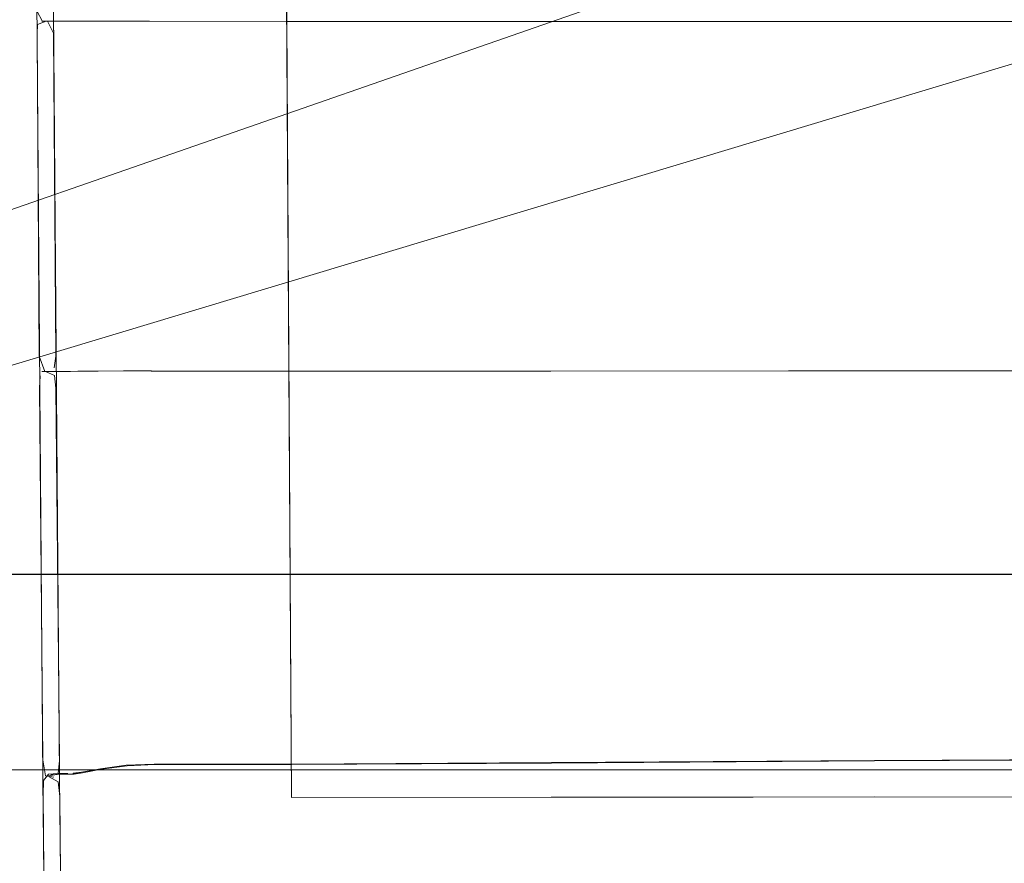
# Model space of a CAD drawing. Units: metres. Extents: x 3.49 to 7.83, y -5.75 to -0.64.
# Drawn here: x 6.31 to 6.45, y -4.38 to -4.26 of the extents above; entities that cross this region are included whole.
import ezdxf

# ---------------------------------------------------------------- set-up
doc = ezdxf.new("R2010")
doc.units = ezdxf.units.M
doc.header["$MEASUREMENT"] = 0

# ---------------------------------------------------------------- blocks, each defined once
blk = doc.blocks.new('7aed3a35-187a-4ca4-b15c-f0fbc210ed91')
at = {"color": 18, "lineweight": 9, "true_color": 0x000000}
blk.add_lwpolyline([(6.21634, -4.31654), (6.21759, -4.31628), (6.49647, -4.21929), (6.49985, -4.21547), (6.50233, -4.21171), (6.50428, -4.20768)], dxfattribs=at)
blk = doc.blocks.new('8f6c80aa-ba9b-4f18-b21f-3c66ac756f7f')
at = {"color": 18, "lineweight": 9, "true_color": 0x000000}
blk.add_lwpolyline([(6.51038, -4.24782), (6.50593, -4.24681), (6.22273, -4.33212)], dxfattribs=at)
blk = doc.blocks.new('f4407b97-2a31-4601-9e7b-244d09c31707')
at = {"color": 254, "lineweight": 9, "true_color": 0xd6d6d6}
blk.add_lwpolyline([(6.28395, -4.33482), (6.80808, -4.33482), (6.80808, -4.36208), (6.28395, -4.36208)], close=True, dxfattribs=at)
blk = doc.blocks.new('bd30199a-9fd3-4848-a26b-09508695e219')
at = {"color": 254, "lineweight": 9, "true_color": 0xd6d6d6}
blk.add_lwpolyline([(6.28395, -4.33485), (6.28395, -4.3621), (6.80808, -4.3621), (6.80808, -4.33485)], close=True, dxfattribs=at)
blk = doc.blocks.new('c7b60492-7768-4bb4-8321-183c0a8f322e')
at = {"color": 18, "lineweight": 9, "true_color": 0x000000}
blk.add_line((6.43077, -4.36587), (6.38573, -4.3659), dxfattribs=at)
at = {"color": 250, "lineweight": 9, "true_color": 0x333333}
blk.add_lwpolyline([(6.38573, -4.3659), (6.47832, -4.36583), (6.34952, -4.36592)], close=True, dxfattribs=at)
blk = doc.blocks.new('2457e901-42ba-48e7-a295-781cbc839dbe')
at = {"color": 18, "lineweight": 9, "true_color": 0x000000}
blk.add_line((6.34743, -4.01785), (6.34952, -4.36592), dxfattribs=at)
at = {"color": 250, "lineweight": 9, "true_color": 0x333333}
blk.add_lwpolyline([(6.34952, -4.36592), (6.34743, -4.01785), (6.34952, -4.36592)], dxfattribs=at)
blk = doc.blocks.new('5549b22b-d0fe-45d1-bf31-442d9c1cb041')
at = {"color": 178, "lineweight": 9, "true_color": 0x000040}
blk.add_lwpolyline([(6.32008, -4.41746), (6.31806, -4.41749), (6.31674, -4.41722), (6.31649, -4.41552), (6.31772, -4.41495), (6.31777, -4.40786), (6.31753, -4.39395), (6.31719, -4.36315), (6.31429, -3.99426), (6.31447, -3.98796), (6.31675, -3.98273), (6.32307, -3.98078), (6.34756, -3.98041), (6.38527, -3.98059), (6.4308, -3.98084), (6.47836, -3.98088), (6.52503, -3.98096), (6.57123, -3.98096), (6.6179, -3.98088), (6.66546, -3.98084), (6.74847, -3.98039), (6.77241, -3.98075)], dxfattribs=at)
blk = doc.blocks.new('cddbb98a-60c1-4df9-af48-8bdfe08c74d4')
at = {"color": 18, "lineweight": 9, "true_color": 0x000000}
blk.add_line((6.31204, -3.99446), (6.31484, -4.36341), dxfattribs=at)
blk = doc.blocks.new('3aa8146f-145c-40e1-b54a-61a66673be92')
at = {"color": 18, "lineweight": 9, "true_color": 0x000000}
blk.add_lwpolyline([(6.31791, -4.41412), (6.31777, -4.40761), (6.31753, -4.39375), (6.31719, -4.36309), (6.31429, -3.99416), (6.31448, -4.0169)], dxfattribs=at)
blk = doc.blocks.new('99ba874a-9f39-40a8-885a-9d720c02c580')
at = {"color": 18, "lineweight": 9, "true_color": 0x000000}
blk.add_lwpolyline([(6.31557, -4.4153), (6.31543, -4.40891), (6.31518, -4.39472), (6.31484, -4.36341)], dxfattribs=at)
blk = doc.blocks.new('a8fafe48-a397-4996-ab47-f6e43cec084e')
at = {"color": 18, "lineweight": 9, "true_color": 0x000000}
blk.add_lwpolyline([(6.31585, -4.30657)], dxfattribs=at)
blk = doc.blocks.new('5e2618df-0068-48ca-b111-129ded6b3c05')
at = {"color": 18, "lineweight": 9, "true_color": 0x000000}
for points in [[(6.31644, -4.30656), (6.31515, -4.30657), (6.31437, -4.30444), (6.31405, -4.25943), (6.31412, -4.25817), (6.31533, -4.25774)], [(6.31638, -4.36311), (6.31521, -4.36292)]]:
    blk.add_lwpolyline(points, dxfattribs=at)
blk = doc.blocks.new('d0b33028-02d1-47cc-8815-132f0467abaa')
at = {"color": 178, "lineweight": 9, "true_color": 0x000040}
for points in [[(6.3155, -4.25774), (6.31634, -4.25941), (6.31666, -4.30442)], [(6.31666, -4.30442), (6.31646, -4.30603)], [(6.31717, -4.36085), (6.31669, -4.30887), (6.31647, -4.30714), (6.31524, -4.30657)]]:
    blk.add_lwpolyline(points, dxfattribs=at)
at = {"color": 18, "lineweight": 9, "true_color": 0x000000}
blk.add_lwpolyline([(6.31471, -4.30657), (6.31585, -4.30657)], dxfattribs=at)
blk = doc.blocks.new('f8045b27-950a-4f86-ae9e-5d2baa3daec4')
at = {"color": 178, "lineweight": 9, "true_color": 0x000040}
for points in [[(6.31635, -4.25774), (6.31512, -4.25775)], [(6.31717, -4.36085), (6.31699, -4.36254)]]:
    blk.add_lwpolyline(points, dxfattribs=at)
blk = doc.blocks.new('d742a45e-559f-4bdc-ba7f-8eb699fac307')
at = {"color": 178, "lineweight": 9, "true_color": 0x000040}
blk.add_lwpolyline([(6.31576, -4.36307), (6.317, -4.36378), (6.31723, -4.36579)], dxfattribs=at)
blk = doc.blocks.new('599ffc3e-8434-4fca-b2d7-635ae580d2d3')
at = {"color": 178, "lineweight": 9, "true_color": 0x000040}
blk.add_lwpolyline([(6.31721, -4.3627), (6.31598, -4.36276)], dxfattribs=at)
blk = doc.blocks.new('545aae73-28a8-49a2-99c7-ccca1264f5c0')
at = {"color": 178, "lineweight": 9, "true_color": 0x000040}
blk.add_lwpolyline([(6.31723, -4.36579), (6.31733, -4.3765), (6.31753, -4.39327), (6.31777, -4.40696), (6.3179, -4.41322), (6.31772, -4.41421), (6.31648, -4.41427)], dxfattribs=at)
blk = doc.blocks.new('76079d75-8d4b-4fa8-8685-8e20b2c776e4')
at = {"color": 18, "lineweight": 9, "true_color": 0x000000}
blk.add_line((6.31546, -4.30657), (6.31471, -4.30657), dxfattribs=at)
blk.add_lwpolyline([(6.31521, -4.36292), (6.31484, -4.36069), (6.3144, -4.30889), (6.31447, -4.30715)], dxfattribs=at)
blk = doc.blocks.new('1c66cf10-9a09-47c3-a3e1-6a2f4a55cf1b')
at = {"color": 18, "lineweight": 9, "true_color": 0x000000}
for points in [[(6.31821, -4.25773), (6.3161, -4.25775), (6.31481, -4.25776), (6.31402, -4.25628), (6.31364, -4.20481)], [(6.3149, -4.36557), (6.31496, -4.36359), (6.31564, -4.36269), (6.31694, -4.3626), (6.31834, -4.36258)]]:
    blk.add_lwpolyline(points, dxfattribs=at)
at = {"color": 178, "lineweight": 9, "true_color": 0x000040}
for points in [[(6.3147, -4.25775), (6.31635, -4.25774), (6.31767, -4.25773), (6.31953, -4.25772)], [(6.31556, -4.36292), (6.3172, -4.3627), (6.31852, -4.36268), (6.32037, -4.36251)]]:
    blk.add_lwpolyline(points, dxfattribs=at)
blk = doc.blocks.new('fdeb56f5-ca62-46f1-8910-71740dfeade4')
at = {"color": 178, "lineweight": 9, "true_color": 0x000040}
blk.add_lwpolyline([(6.31871, -4.30654), (6.31669, -4.30655), (6.31546, -4.30657)], dxfattribs=at)
blk = doc.blocks.new('0af69c9a-3e8e-47f6-8dc3-68618a4c8179')
at = {"color": 18, "lineweight": 9, "true_color": 0x000000}
blk.add_lwpolyline([(6.31565, -4.41313), (6.31543, -4.406), (6.31521, -4.39255), (6.315, -4.37609), (6.3149, -4.36557)], dxfattribs=at)
blk = doc.blocks.new('197a1ca4-ff38-4393-927b-c2460b642899')
at = {"color": 18, "lineweight": 9, "true_color": 0x000000}
for p, q in [((6.31782, -4.30655), (6.31801, -4.30654)), ((6.31871, -4.30654), (6.31782, -4.30655))]:
    blk.add_line(p, q, dxfattribs=at)
at = {"color": 178, "lineweight": 9, "true_color": 0x000040}
blk.add_lwpolyline([(6.31871, -4.30654), (6.31987, -4.30653), (6.32257, -4.3065), (6.32617, -4.30648)], dxfattribs=at)
blk = doc.blocks.new('34ff9afa-e8a4-407f-b21d-7f8e0bd72a59')
at = {"color": 178, "lineweight": 9, "true_color": 0x000040}
blk.add_line((6.31953, -4.25772), (6.31837, -4.25773), dxfattribs=at)
for points in [[(6.31837, -4.25773), (6.31635, -4.25774)], [(6.32038, -4.36251), (6.31923, -4.36268), (6.31721, -4.3627)]]:
    blk.add_lwpolyline(points, dxfattribs=at)
blk = doc.blocks.new('f8f5b891-6769-4d7e-9caf-b4c3104a3c8c')
at = {"color": 18, "lineweight": 9, "true_color": 0x000000}
blk.add_lwpolyline([(6.32605, -4.30649), (6.32243, -4.30651), (6.31972, -4.30653), (6.31855, -4.30654), (6.31644, -4.30656)], dxfattribs=at)
blk = doc.blocks.new('4bafb3c6-43eb-42bb-9de4-5d35d92a08e2')
at = {"color": 18, "lineweight": 9, "true_color": 0x000000}
for points in [[(6.32965, -4.25775), (6.32571, -4.25773), (6.32209, -4.25773), (6.31938, -4.25773), (6.31821, -4.25773)], [(6.3265, -4.36145), (6.32291, -4.36193), (6.32023, -4.36241), (6.31907, -4.36257)]]:
    blk.add_lwpolyline(points, dxfattribs=at)
blk = doc.blocks.new('221c45a8-ad8a-4cdd-82ee-e22c2b6f6d3c')
at = {"color": 178, "lineweight": 9, "true_color": 0x000040}
blk.add_line((6.32305, -4.36201), (6.32038, -4.36251), dxfattribs=at)
blk.add_lwpolyline([(6.32223, -4.25772), (6.31953, -4.25772), (6.32223, -4.25772), (6.32584, -4.25772), (6.32972, -4.25774), (6.34894, -4.25776)], dxfattribs=at)
blk = doc.blocks.new('0eea5858-4f28-4c54-b6ce-8e86ffac0e54')
at = {"color": 178, "lineweight": 9, "true_color": 0x000040}
blk.add_lwpolyline([(6.32305, -4.36201), (6.32663, -4.36151), (6.33046, -4.36135), (6.3496, -4.36134), (6.38581, -4.36115), (6.43081, -4.36085)], dxfattribs=at)
blk = doc.blocks.new('ea142551-f456-4534-b85e-28b11fae1fdc')
at = {"color": 178, "lineweight": 9, "true_color": 0x000040}
blk.add_line((6.34894, -4.25776), (6.57117, -4.25774), dxfattribs=at)
blk = doc.blocks.new('818c6f0d-ccca-429d-a58b-bba38bec9941')
at = {"color": 178, "lineweight": 9, "true_color": 0x000040}
blk.add_lwpolyline([(6.66537, -4.30647), (6.57119, -4.3064), (6.34922, -4.30652), (6.33003, -4.30649), (6.32617, -4.30648)], dxfattribs=at)
blk = doc.blocks.new('34d27d15-0fc2-4fdd-9124-f33839e46adf')
at = {"color": 18, "lineweight": 9, "true_color": 0x000000}
blk.add_lwpolyline([(6.71068, -4.25778), (6.52512, -4.25768), (6.38558, -4.25778), (6.43095, -4.25777)], dxfattribs=at)
blk = doc.blocks.new('e51f47c6-f69e-4fb9-8d66-5d30145cdef2')
at = {"color": 18, "lineweight": 9, "true_color": 0x000000}
blk.add_lwpolyline([(6.38568, -4.30652), (6.43089, -4.30647), (6.38568, -4.30652), (6.34923, -4.30653), (6.32997, -4.3065), (6.32605, -4.30649)], dxfattribs=at)
blk = doc.blocks.new('914206f7-692b-4302-a708-e3d584bc408b')
at = {"color": 18, "lineweight": 9, "true_color": 0x000000}
blk.add_lwpolyline([(6.32965, -4.25775), (6.34895, -4.25778), (6.71068, -4.25778)], dxfattribs=at)
blk = doc.blocks.new('90fc1f4a-d70c-4cae-85d9-143160e2086a')
at = {"color": 178, "lineweight": 9, "true_color": 0x000040}
blk.add_lwpolyline([(6.43081, -4.36085), (6.52505, -4.36039), (6.57121, -4.36039)], dxfattribs=at)
blk = doc.blocks.new('63666d57-cb6d-46cb-9547-4e361a64594c')
at = {"color": 18, "lineweight": 9, "true_color": 0x000000}
blk.add_line((6.52508, -4.30634), (6.38568, -4.30652), dxfattribs=at)
blk = doc.blocks.new('ff4cd4e9-cb98-4839-98c3-2a2423ca5fcd')
at = {"color": 18, "lineweight": 9, "true_color": 0x000000}
blk.add_lwpolyline([(6.57121, -4.3603), (6.52505, -4.3603), (6.43081, -4.36078), (6.38581, -4.36108), (6.34961, -4.36128), (6.33039, -4.36129), (6.3265, -4.36145)], dxfattribs=at)
blk = doc.blocks.new('e6f83abf-3767-4cdf-a8cf-4d614f9039a2')
for name in ['8f6c80aa-ba9b-4f18-b21f-3c66ac756f7f', '5549b22b-d0fe-45d1-bf31-442d9c1cb041', 'cddbb98a-60c1-4df9-af48-8bdfe08c74d4', '3aa8146f-145c-40e1-b54a-61a66673be92', '2457e901-42ba-48e7-a295-781cbc839dbe', '76079d75-8d4b-4fa8-8685-8e20b2c776e4', 'd742a45e-559f-4bdc-ba7f-8eb699fac307', '4bafb3c6-43eb-42bb-9de4-5d35d92a08e2', '221c45a8-ad8a-4cdd-82ee-e22c2b6f6d3c', '1c66cf10-9a09-47c3-a3e1-6a2f4a55cf1b', 'f8045b27-950a-4f86-ae9e-5d2baa3daec4', '34ff9afa-e8a4-407f-b21d-7f8e0bd72a59', '7aed3a35-187a-4ca4-b15c-f0fbc210ed91', '5e2618df-0068-48ca-b111-129ded6b3c05', 'd0b33028-02d1-47cc-8815-132f0467abaa', '818c6f0d-ccca-429d-a58b-bba38bec9941', '914206f7-692b-4302-a708-e3d584bc408b', 'ea142551-f456-4534-b85e-28b11fae1fdc', '34d27d15-0fc2-4fdd-9124-f33839e46adf', 'fdeb56f5-ca62-46f1-8910-71740dfeade4', 'a8fafe48-a397-4996-ab47-f6e43cec084e', 'f8f5b891-6769-4d7e-9caf-b4c3104a3c8c', '197a1ca4-ff38-4393-927b-c2460b642899', 'e51f47c6-f69e-4fb9-8d66-5d30145cdef2', '63666d57-cb6d-46cb-9547-4e361a64594c', 'f4407b97-2a31-4601-9e7b-244d09c31707', 'bd30199a-9fd3-4848-a26b-09508695e219', 'ff4cd4e9-cb98-4839-98c3-2a2423ca5fcd', '90fc1f4a-d70c-4cae-85d9-143160e2086a', '0eea5858-4f28-4c54-b6ce-8e86ffac0e54', '599ffc3e-8434-4fca-b2d7-635ae580d2d3', '99ba874a-9f39-40a8-885a-9d720c02c580', '0af69c9a-3e8e-47f6-8dc3-68618a4c8179', '545aae73-28a8-49a2-99c7-ccca1264f5c0', 'c7b60492-7768-4bb4-8321-183c0a8f322e']:
    blk.add_blockref(name, (0, 0))

msp = doc.modelspace()

# ---------------------------------------------------------------- block references
msp.add_blockref('e6f83abf-3767-4cdf-a8cf-4d614f9039a2', (0, 0))

doc.saveas('drawing.dxf')
